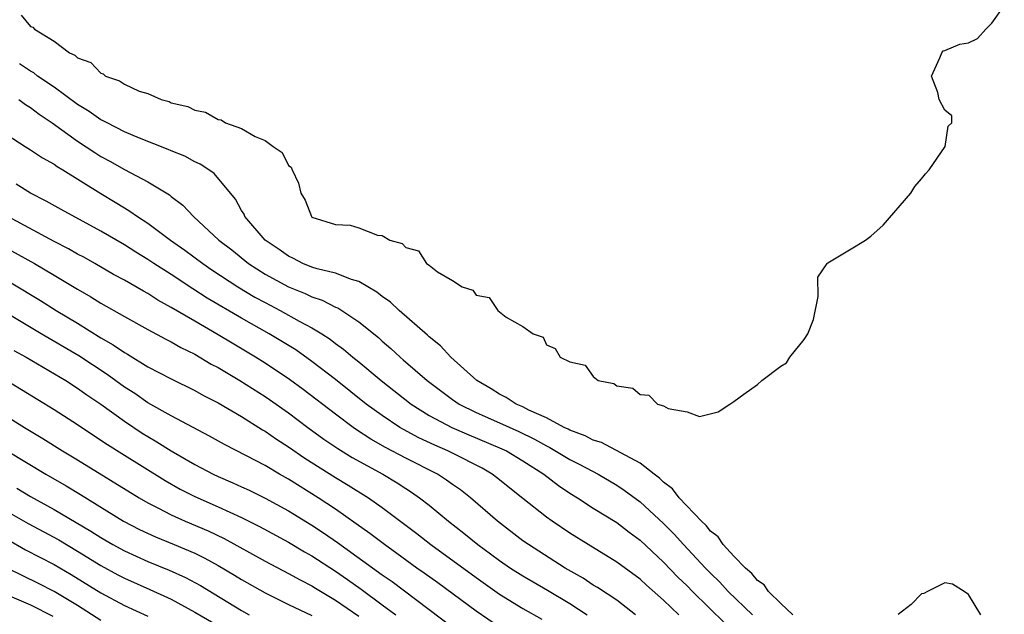
# Model space of a CAD drawing. Units: inches. Extents: x 2571000 to 2574000, y 1554000 to 1557000.
# Drawn here: x 2572622 to 2572706, y 1554177 to 1554228 of the extents above; entities that cross this region are included whole.
import ezdxf

# ---------------------------------------------------------------- set-up
doc = ezdxf.new("R2010")
doc.units = ezdxf.units.IN
doc.header["$MEASUREMENT"] = 0
doc.layers.add('LD25711554_2ft', color=231, linetype='Continuous')

msp = doc.modelspace()

# ---------------------------------------------------------------- linework, layer by layer
at = {"layer": 'LD25711554_2ft'}
for points, elevation in [([(2572622.189, 1554228.189), (2572623, 1554227.247), (2572623.186, 1554227.186), (2572623.32, 1554227), (2572625, 1554225.977), (2572626.313, 1554225), (2572626.783, 1554224.783), (2572627, 1554224.567), (2572628.149, 1554224.15), (2572629, 1554223.236), (2572629.191, 1554223.191), (2572629.396, 1554223), (2572630.597, 1554222.597), (2572631, 1554222.317), (2572632.273, 1554221.727), (2572633, 1554221.511), (2572634.126, 1554221), (2572634.816, 1554220.817), (2572635, 1554220.728), (2572636.409, 1554220.409), (2572637, 1554220.102), (2572637.922, 1554219.922), (2572639, 1554219.293), (2572639.253, 1554219.253), (2572639.632, 1554219), (2572641, 1554218.525), (2572642.163, 1554217.837), (2572643, 1554217.51), (2572643.692, 1554217), (2572644.464, 1554216.465), (2572645, 1554215.381), (2572645.22, 1554215.22), (2572645.305, 1554215), (2572645.854, 1554213.854), (2572646.055, 1554213), (2572646.415, 1554212.415), (2572646.951, 1554211), (2572647, 1554210.962), (2572649, 1554210.334), (2572650.26, 1554210.26), (2572651, 1554210.042), (2572652.585, 1554209.415), (2572653, 1554209.378), (2572653.635, 1554209), (2572654.71, 1554208.711), (2572655, 1554208.365), (2572656.085, 1554208.086), (2572656.785, 1554207), (2572657, 1554206.85), (2572657.714, 1554206.286), (2572659, 1554205.541), (2572659.83, 1554205), (2572660.726, 1554204.726), (2572661, 1554204.293), (2572662.108, 1554204.108), (2572662.859, 1554203), (2572663.572, 1554202.428), (2572665, 1554201.612), (2572665.872, 1554201), (2572666.717, 1554200.717), (2572667, 1554200.049), (2572667.757, 1554199.757), (2572668.165, 1554199), (2572669, 1554198.614), (2572670.314, 1554198.314), (2572671, 1554197.34), (2572671.411, 1554197), (2572672.761, 1554196.761), (2572673, 1554196.565), (2572674.367, 1554196.367), (2572675, 1554195.805), (2572675.746, 1554195.746), (2572676.492, 1554195), (2572677, 1554194.858), (2572677.389, 1554194.612), (2572679, 1554194.341), (2572680.053, 1554193.947), (2572681.656, 1554194.344), (2572682.651, 1554195), (2572683, 1554195.209), (2572683.856, 1554195.857), (2572685, 1554196.677), (2572685.37, 1554197), (2572687, 1554198.232), (2572687.48, 1554198.52), (2572687.768, 1554199), (2572689, 1554200.498), (2572689.309, 1554201), (2572689.793, 1554202.207), (2572690.189, 1554204.189), (2572690.159, 1554205.841), (2572690.955, 1554207), (2572691, 1554207.044), (2572693, 1554208.24), (2572694.208, 1554209), (2572694.665, 1554209.335), (2572695.717, 1554210.283), (2572698.099, 1554213), (2572698.429, 1554213.571), (2572699, 1554214.233), (2572699.331, 1554214.669), (2572699.663, 1554215), (2572701.029, 1554217), (2572701.286, 1554218.714), (2572701.598, 1554219), (2572701.598, 1554219.598), (2572701, 1554220.096), (2572700.507, 1554221), (2572700.398, 1554221.602), (2572699.839, 1554223), (2572700.572, 1554224.572), (2572700.737, 1554225), (2572700.857, 1554225.143), (2572701, 1554225.18), (2572702.281, 1554225.719), (2572703, 1554225.844), (2572703.782, 1554226.218), (2572704.476, 1554227), (2572705, 1554227.524), (2572706.063, 1554229)], 6726), ([(2572688.033, 1554177), (2572687, 1554177.976), (2572685.94, 1554179), (2572685.567, 1554179.567), (2572685, 1554179.945), (2572684.53, 1554180.53), (2572683.975, 1554181), (2572683, 1554182.014), (2572682.089, 1554183), (2572681.65, 1554183.65), (2572681, 1554184.145), (2572680.621, 1554184.621), (2572680.219, 1554185), (2572678.32, 1554187), (2572677.759, 1554187.759), (2572677, 1554188.321), (2572676.661, 1554188.661), (2572676.204, 1554189), (2572675, 1554189.95), (2572671.715, 1554191.715), (2572671, 1554191.912), (2572670.297, 1554192.297), (2572669, 1554192.761), (2572668.85, 1554192.85), (2572668.526, 1554193), (2572667, 1554193.834), (2572665.516, 1554194.485), (2572665, 1554194.751), (2572664.42, 1554195), (2572663.574, 1554195.573), (2572663, 1554195.832), (2572662.288, 1554196.288), (2572661.064, 1554197), (2572658.857, 1554199), (2572657.968, 1554199.968), (2572657, 1554200.743), (2572656.872, 1554200.871), (2572654.455, 1554203), (2572653.71, 1554203.711), (2572653, 1554204.185), (2572652.549, 1554204.549), (2572651, 1554205.457), (2572650.373, 1554205.628), (2572649, 1554206.167), (2572647.449, 1554206.551), (2572647, 1554206.697), (2572646.236, 1554207), (2572645.424, 1554207.424), (2572645, 1554207.612), (2572644.194, 1554208.194), (2572643.018, 1554209), (2572641.285, 1554211), (2572641.206, 1554211.206), (2572641, 1554211.531), (2572640.489, 1554212.489), (2572638.672, 1554214.672), (2572638.208, 1554215), (2572637.48, 1554215.48), (2572637, 1554215.685), (2572636.152, 1554216.152), (2572635, 1554216.613), (2572634.739, 1554216.739), (2572632.299, 1554217.701), (2572631, 1554218.253), (2572629.521, 1554219), (2572629.192, 1554219.192), (2572629, 1554219.273), (2572627.987, 1554219.987), (2572627, 1554220.576), (2572625, 1554222.042), (2572623.6, 1554223), (2572623.27, 1554223.27), (2572623, 1554223.415), (2572622.061, 1554224.061)], 6728), ([(2572622.001, 1554221), (2572622.57, 1554220.57), (2572623, 1554220.307), (2572623.736, 1554219.736), (2572624.843, 1554219), (2572627, 1554217.449), (2572628.471, 1554216.471), (2572629, 1554216.142), (2572629.749, 1554215.748), (2572631, 1554215.035), (2572633, 1554213.986), (2572634.853, 1554212.853), (2572635, 1554212.723), (2572635.983, 1554211.984), (2572636.886, 1554211), (2572639.072, 1554209), (2572640.156, 1554208.156), (2572641.602, 1554207), (2572643, 1554206.098), (2572645, 1554204.996), (2572646.427, 1554204.427), (2572647, 1554204.145), (2572647.868, 1554203.868), (2572649, 1554203.286), (2572649.205, 1554203.205), (2572651, 1554202.019), (2572652.671, 1554200.671), (2572653, 1554200.369), (2572653.744, 1554199.744), (2572654.523, 1554199), (2572654.786, 1554198.786), (2572656.817, 1554197), (2572659, 1554195.383), (2572659.56, 1554195), (2572661, 1554194.282), (2572663, 1554193.406), (2572664.656, 1554192.656), (2572666, 1554192), (2572667, 1554191.444), (2572667.303, 1554191.303), (2572669, 1554190.265), (2572669.841, 1554189.841), (2572671.412, 1554189), (2572673, 1554188.067), (2572673.649, 1554187.649), (2572675, 1554186.655), (2572677, 1554184.812), (2572677.898, 1554183.899), (2572678.707, 1554183), (2572680.569, 1554181), (2572681, 1554180.554), (2572681.788, 1554179.788), (2572682.501, 1554179), (2572684.58, 1554177)], 6730), ([(2572621, 1554217.999), (2572622.532, 1554217), (2572623, 1554216.711), (2572624.018, 1554216.018), (2572625, 1554215.48), (2572625.275, 1554215.275), (2572625.742, 1554215), (2572628.981, 1554212.981), (2572630.229, 1554212.228), (2572631, 1554211.742), (2572631.473, 1554211.473), (2572632.124, 1554211), (2572633, 1554210.431), (2572634.936, 1554209), (2572636.149, 1554208.15), (2572637.69, 1554207), (2572638.464, 1554206.464), (2572640.669, 1554205), (2572642.132, 1554204.132), (2572643, 1554203.662), (2572644.28, 1554203), (2572645.915, 1554202.085), (2572647, 1554201.509), (2572647.836, 1554201), (2572648.543, 1554200.543), (2572649, 1554200.183), (2572649.692, 1554199.692), (2572650.492, 1554199), (2572651, 1554198.593), (2572652.906, 1554197), (2572655.467, 1554195), (2572657, 1554194.036), (2572658.923, 1554193), (2572660.372, 1554192.372), (2572663, 1554191.275), (2572663.587, 1554191), (2572665, 1554190.141), (2572666.779, 1554189), (2572668.033, 1554188.033), (2572669, 1554187.397), (2572669.648, 1554187), (2572671, 1554186.116), (2572673, 1554184.874), (2572674.064, 1554184.064), (2572675, 1554183.38), (2572677, 1554181.509), (2572678.226, 1554180.227), (2572679, 1554179.469), (2572679.453, 1554179), (2572682.261, 1554176.261)], 6732), ([(2572678.29, 1554177), (2572677, 1554178.243), (2572675.543, 1554179.543), (2572675, 1554180.051), (2572673, 1554181.51), (2572670.552, 1554183), (2572669, 1554183.975), (2572667.491, 1554185), (2572667, 1554185.352), (2572665, 1554186.925), (2572662.735, 1554188.735), (2572662.378, 1554189), (2572661.513, 1554189.513), (2572659, 1554190.798), (2572658.592, 1554191), (2572657.477, 1554191.477), (2572656.12, 1554192.12), (2572654.817, 1554192.818), (2572654.511, 1554193), (2572653, 1554194.009), (2572651.631, 1554195), (2572649, 1554197.092), (2572647, 1554198.636), (2572645.615, 1554199.615), (2572643.363, 1554201), (2572641, 1554202.332), (2572638.052, 1554204.052), (2572636.834, 1554204.834), (2572635, 1554206.055), (2572633.522, 1554207), (2572633, 1554207.352), (2572631.97, 1554207.97), (2572631, 1554208.586), (2572629, 1554209.768), (2572625.613, 1554211.613), (2572624.335, 1554212.334), (2572622.991, 1554213), (2572621.776, 1554213.777)], 6734), ([(2572674.61, 1554177), (2572673, 1554178.248), (2572671.348, 1554179.348), (2572671, 1554179.544), (2572670.13, 1554180.13), (2572668.597, 1554181), (2572665.467, 1554183), (2572665, 1554183.334), (2572662.828, 1554185), (2572660.513, 1554187), (2572659.667, 1554187.667), (2572659, 1554188.119), (2572658.493, 1554188.493), (2572657.702, 1554189), (2572655, 1554190.382), (2572653.286, 1554191.285), (2572652.012, 1554192.012), (2572650.798, 1554192.798), (2572650.511, 1554193), (2572649, 1554194.13), (2572646.248, 1554196.247), (2572645.096, 1554197.095), (2572643, 1554198.495), (2572642.194, 1554199), (2572640.189, 1554200.188), (2572639, 1554200.911), (2572637, 1554202.066), (2572635, 1554203.257), (2572633.867, 1554203.867), (2572633, 1554204.428), (2572632.625, 1554204.625), (2572631, 1554205.567), (2572630.075, 1554206.074), (2572628.469, 1554207), (2572627.531, 1554207.531), (2572627, 1554207.811), (2572626.247, 1554208.247), (2572625, 1554208.874), (2572621.059, 1554211)], 6736), ([(2572620.547, 1554208.547), (2572623.335, 1554207), (2572625, 1554206.018), (2572627, 1554204.809), (2572628.148, 1554204.148), (2572629, 1554203.611), (2572631, 1554202.464), (2572633, 1554201.365), (2572634.538, 1554200.538), (2572635, 1554200.31), (2572635.821, 1554199.822), (2572637, 1554199.245), (2572638.412, 1554198.412), (2572639, 1554198.108), (2572640.862, 1554197), (2572643, 1554195.635), (2572643.377, 1554195.377), (2572645, 1554194.24), (2572646.659, 1554193), (2572648.014, 1554192.014), (2572649.202, 1554191.202), (2572650.436, 1554190.436), (2572653.062, 1554189), (2572654.269, 1554188.269), (2572655, 1554187.784), (2572655.484, 1554187.484), (2572656.178, 1554187), (2572657, 1554186.356), (2572658.65, 1554185), (2572659.972, 1554183.972), (2572661.145, 1554183), (2572662.225, 1554182.225), (2572663, 1554181.644), (2572663.937, 1554181), (2572665, 1554180.32), (2572667.101, 1554179.1), (2572669, 1554177.964), (2572670.473, 1554177)], 6738), ([(2572663, 1554175.956), (2572661, 1554177.321), (2572657.735, 1554179.735), (2572656.575, 1554180.575), (2572655.96, 1554181), (2572654.254, 1554182.254), (2572653.18, 1554183), (2572651.951, 1554183.951), (2572650.783, 1554184.783), (2572649, 1554186.021), (2572647.52, 1554187), (2572645, 1554188.577), (2572644.243, 1554189), (2572643, 1554189.742), (2572641.431, 1554190.569), (2572639.538, 1554191.538), (2572638.271, 1554192.271), (2572635, 1554193.996), (2572633, 1554195.113), (2572631.889, 1554195.889), (2572631, 1554196.45), (2572629.532, 1554197.532), (2572627.122, 1554199.121), (2572623.902, 1554201), (2572617, 1554205.113)], 6742), ([(2572621.349, 1554205.349), (2572623.838, 1554203.838), (2572625.172, 1554203), (2572627, 1554201.906), (2572629, 1554200.667), (2572630.058, 1554200.058), (2572631, 1554199.388), (2572631.253, 1554199.253), (2572633, 1554198.188), (2572635, 1554197.147), (2572637, 1554196.161), (2572637.741, 1554195.741), (2572639, 1554195.108), (2572641, 1554193.928), (2572642.795, 1554192.795), (2572643, 1554192.683), (2572643.989, 1554191.989), (2572645, 1554191.347), (2572646.385, 1554190.386), (2572649, 1554188.726), (2572650.079, 1554188.079), (2572651.814, 1554187), (2572653, 1554186.161), (2572655.944, 1554183.944), (2572657.147, 1554183), (2572661, 1554180.188), (2572663, 1554178.777), (2572665, 1554177.536), (2572666.622, 1554176.622)], 6740), ([(2572614.766, 1554200.766), (2572622.235, 1554196.236), (2572625, 1554194.529), (2572627, 1554193.25), (2572629, 1554191.93), (2572629.547, 1554191.547), (2572630.772, 1554190.772), (2572634.477, 1554188.477), (2572635.746, 1554187.746), (2572637, 1554187.102), (2572639, 1554186.227), (2572641, 1554185.307), (2572642.535, 1554184.535), (2572645, 1554183.203), (2572646.377, 1554182.377), (2572647, 1554182.037), (2572649, 1554180.731), (2572650.022, 1554180.022), (2572651.195, 1554179.195), (2572653, 1554177.872), (2572654.159, 1554177)], 6746), ([(2572621.58, 1554199.58), (2572622.616, 1554199), (2572625.997, 1554197), (2572627, 1554196.364), (2572627.792, 1554195.792), (2572629, 1554194.989), (2572631, 1554193.527), (2572632.519, 1554192.518), (2572633, 1554192.221), (2572633.782, 1554191.782), (2572635, 1554191.016), (2572637, 1554189.842), (2572638.58, 1554189), (2572639, 1554188.801), (2572640.265, 1554188.265), (2572641, 1554187.928), (2572641.634, 1554187.634), (2572643, 1554186.965), (2572645, 1554185.881), (2572647, 1554184.653), (2572647.994, 1554183.994), (2572649.172, 1554183.172), (2572653, 1554180.424), (2572653.844, 1554179.844), (2572659, 1554175.964)], 6744), ([(2572619, 1554195.174), (2572622.477, 1554193), (2572624.046, 1554192.046), (2572625.722, 1554191), (2572627, 1554190.241), (2572632.257, 1554187), (2572633, 1554186.569), (2572633.868, 1554186.132), (2572635, 1554185.529), (2572636.183, 1554185), (2572638.162, 1554184.162), (2572639.514, 1554183.514), (2572643, 1554181.581), (2572645, 1554180.546), (2572645.987, 1554179.987), (2572647, 1554179.482), (2572647.292, 1554179.292), (2572649, 1554178.262), (2572651, 1554176.876)], 6748), ([(2572620.988, 1554191), (2572624.294, 1554189), (2572626.024, 1554188.024), (2572627.269, 1554187.269), (2572630.925, 1554185), (2572632.29, 1554184.29), (2572633.651, 1554183.651), (2572635.246, 1554183), (2572637, 1554182.256), (2572637.851, 1554181.851), (2572639, 1554181.219), (2572640.397, 1554180.397), (2572641, 1554180.02), (2572643, 1554178.878), (2572645, 1554177.894), (2572647, 1554176.933)], 6750), ([(2572621.825, 1554187.825), (2572623, 1554187.099), (2572625, 1554186.006), (2572628.152, 1554184.153), (2572629, 1554183.595), (2572630.018, 1554183), (2572631, 1554182.461), (2572633, 1554181.569), (2572634.828, 1554180.828), (2572636.201, 1554180.201), (2572637.502, 1554179.502), (2572641, 1554177.371), (2572641.65, 1554177)], 6752), ([(2572621, 1554185.839), (2572622.803, 1554184.803), (2572625.402, 1554183.402), (2572627, 1554182.451), (2572629, 1554181.21), (2572630.43, 1554180.43), (2572631, 1554180.134), (2572633.181, 1554179.181), (2572635, 1554178.337), (2572637, 1554177.232), (2572641, 1554174.914)], 6754), ([(2572621, 1554183.451), (2572622.565, 1554182.565), (2572625, 1554181.303), (2572626.452, 1554180.452), (2572629, 1554178.869), (2572631, 1554177.807), (2572633, 1554176.895)], 6756), ([(2572629, 1554176.521), (2572627, 1554177.791), (2572625, 1554179.001), (2572623.678, 1554179.679), (2572622.325, 1554180.325), (2572620.994, 1554180.994)], 6758), ([(2572704.073, 1554177), (2572703, 1554178.751), (2572702.64, 1554179), (2572701.636, 1554179.636), (2572701, 1554179.742), (2572699.515, 1554179), (2572699.185, 1554178.815), (2572699, 1554178.792), (2572698.123, 1554177.877), (2572697, 1554177.034)], 6728), ([(2572621, 1554178.707), (2572623, 1554177.857), (2572624.893, 1554176.893)], 6760)]:
    msp.add_lwpolyline(points, dxfattribs=dict(at, elevation=elevation))

doc.saveas('drawing.dxf')
